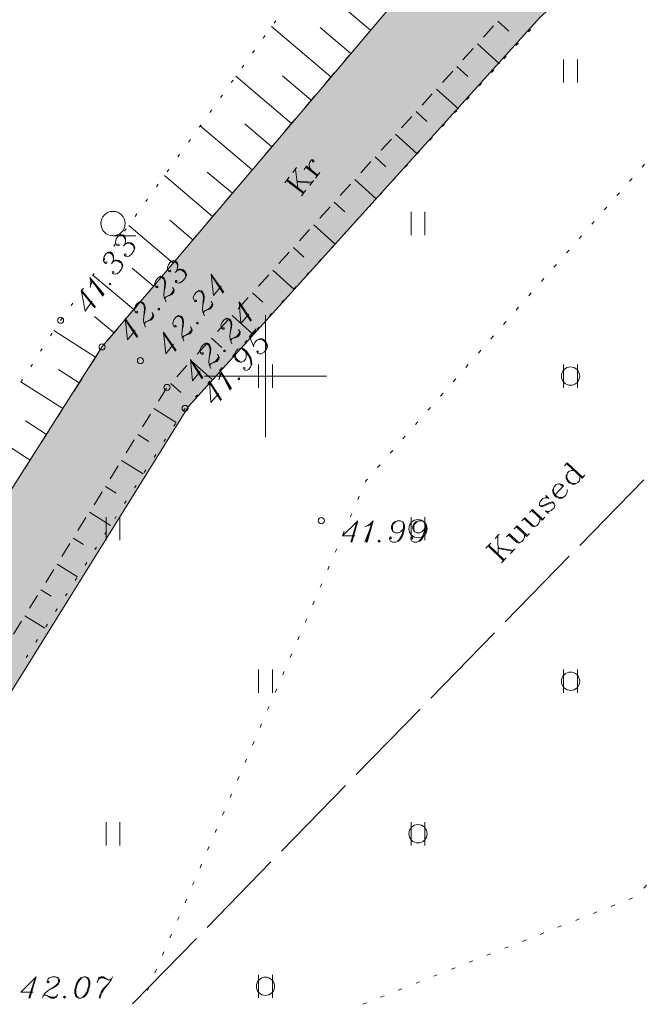
# Model space of a CAD drawing. Units: millimetres. Extents: x 553267980 to 554485050, y 6575737940 to 6577026328.
# Drawn here: x 553641942 to 553662550, y 6576579410 to 6576611683 of the extents above; entities that cross this region are included whole.
import ezdxf

# ---------------------------------------------------------------- set-up
doc = ezdxf.new("R2010")
doc.units = ezdxf.units.MM
doc.header["$MEASUREMENT"] = 0
for name, color, linetype, lineweight in [('0_Pen_No__1', 7, 'Continuous', 13), ('TEE_Pen_No__1', 7, 'Continuous', 13), ('VORK_Pen_No__1', 7, 'Continuous', 13)]:
    doc.layers.add(name, color=color, linetype=linetype, lineweight=lineweight)
doc.layers.add('HALJASTUS_Pen_No__205', color=7, linetype='Continuous', lineweight=13, true_color=0x00aa37)
doc.layers.add('TEE_Pen_No__61', color=7, linetype='Continuous', lineweight=20, true_color=0x6a6a6a)

msp = doc.modelspace()

# ---------------------------------------------------------------- hatches: boundary and pattern name
at = {"layer": 'TEE_Pen_No__61', "linetype": 'Continuous', "lineweight": 0, "true_color": 0x8f8f8f}
msp.add_hatch(color=252, dxfattribs=at).paths.add_polyline_path([(553495564, 6576510615), (553496407, 6576512719), (553508333, 6576506812), (553510632, 6576505684), (553519604, 6576501283), (553520963, 6576500642), (553530955, 6576495977), (553533952, 6576494635), (553535052, 6576494842), (553536336, 6576496582), (553540748, 6576502591), (553543213, 6576505587), (553545960, 6576508924), (553549553, 6576511930), (553549909, 6576512238), (553550356, 6576512663), (553553774, 6576515986), (553556631, 6576518774), (553560349, 6576521735), (553564749, 6576525261), (553567982, 6576527280), (553573059, 6576530465), (553578262, 6576533740), (553583594, 6576538047), (553592128, 6576544967), (553596371, 6576548712), (553605904, 6576557149), (553611656, 6576562290), (553615114, 6576565499), (553620041, 6576570137), (553624443, 6576574281), (553627964, 6576578088), (553633301, 6576584047), (553635324, 6576586315), (553637686, 6576590019), (553641646, 6576596243), (553644645, 6576600968), (553646974, 6576603706), (553652477, 6576610197), (553656186, 6576614583), (553660416, 6576618274), (553666399, 6576623686), (553675137, 6576630739), (553681268, 6576635479), (553702436, 6576650844), (553728005, 6576669498), (553752796, 6576682429), (553774378, 6576694598), (553786504, 6576701466), (553790938, 6576700182), (553780362, 6576693966), (553755017, 6576679078), (553729796, 6576666111), (553684417, 6576632845), (553677267, 6576627262), (553669099, 6576620867), (553661251, 6576613791), (553658993, 6576611754), (553647472, 6576599001), (553638124, 6576583979), (553627376, 6576572494), (553623648, 6576568982), (553613900, 6576559798), (553604540, 6576551273), (553594713, 6576542321), (553580417, 6576530708), (553567018, 6576522067), (553558975, 6576515568), (553551942, 6576508957), (553556102, 6576505162), (553557975, 6576503255), (553556916, 6576501926), (553560428, 6576498916), (553553407, 6576491802), (553548089, 6576486022)])

# ---------------------------------------------------------------- linework, layer by layer
at = {"layer": '0_Pen_No__1', "color": 7, "linetype": 'Continuous', "lineweight": 13}
for points in [[(553653440, 6576611334), (553651372, 6576613087)], [(553652147, 6576609808), (553650201, 6576611458)], [(553650279, 6576611568), (553650338, 6576611649)], [(553652794, 6576610571), (553651790, 6576611422)], [(553653226, 6576611081), (553653549, 6576611462)], [(553657144, 6576611111), (553657479, 6576611482)], [(553657618, 6576611636), (553657982, 6576611307)], [(553649929, 6576611080), (553649988, 6576611162)], [(553658627, 6576611285), (553658694, 6576611359)], [(553656948, 6576610894), (553657673, 6576610239)], [(553658222, 6576610841), (553658290, 6576610915)], [(553649579, 6576610593), (553649637, 6576610674)], [(553652579, 6576610318), (553652902, 6576610699)], [(553656473, 6576610369), (553656808, 6576610740)], [(553657818, 6576610398), (553657885, 6576610472)], [(553649229, 6576610106), (553649287, 6576610187)], [(553656277, 6576610152), (553656638, 6576609826)], [(553659772, 6576610381), (553659772, 6576609619)], [(553660228, 6576610381), (553660228, 6576609619)], [(553650854, 6576608283), (553649029, 6576609829)], [(553651500, 6576609045), (553650558, 6576609844)], [(553651933, 6576609555), (553652256, 6576609937)], [(553655803, 6576609627), (553656138, 6576609998)], [(553657413, 6576609955), (553657481, 6576610029)], [(553648878, 6576609619), (553648937, 6576609700)], [(553657009, 6576609512), (553657076, 6576609586)], [(553648528, 6576609132), (553648587, 6576609213)], [(553651286, 6576608792), (553651609, 6576609174)], [(553655133, 6576608885), (553655468, 6576609256)], [(553655607, 6576609410), (553656325, 6576608762)], [(553656605, 6576609069), (553656672, 6576609142)], [(553648178, 6576608645), (553648236, 6576608726)], [(553654462, 6576608143), (553654797, 6576608514)], [(553654937, 6576608668), (553655294, 6576608345)], [(553656200, 6576608625), (553656268, 6576608699)], [(553647828, 6576608157), (553647886, 6576608239)], [(553649561, 6576606757), (553647858, 6576608200)], [(553650207, 6576607520), (553649326, 6576608267)], [(553650639, 6576608030), (553650963, 6576608411)], [(553655796, 6576608182), (553655863, 6576608256)], [(553654266, 6576607926), (553654977, 6576607284)], [(553647477, 6576607670), (553647536, 6576607751)], [(553649993, 6576607267), (553650316, 6576607648)], [(553653792, 6576607401), (553654127, 6576607772)], [(553655391, 6576607739), (553655459, 6576607813)], [(553647127, 6576607183), (553647186, 6576607264)], [(553654987, 6576607296), (553655054, 6576607370)], [(553651505, 6576606755), (553651447, 6576606843), (553651435, 6576606936), (553651449, 6576607009), (553651511, 6576607088), (553651558, 6576607094), (553651584, 6576607074), (553651590, 6576607027), (553651543, 6576607021), (553651537, 6576607068)], [(553653121, 6576606659), (553653457, 6576607030)], [(553653596, 6576607184), (553653949, 6576606865)], [(553654583, 6576606852), (553654650, 6576606926)], [(553662429, 6576606948), (553662346, 6576606854)], [(553648267, 6576605231), (553646687, 6576606571)], [(553646777, 6576606696), (553646835, 6576606777)], [(553648914, 6576605994), (553648093, 6576606690)], [(553649346, 6576606504), (553649669, 6576606885)], [(553650897, 6576606679), (553651020, 6576606837)], [(553650979, 6576606784), (553651055, 6576606176)], [(553651265, 6576606773), (553651347, 6576606878)], [(553651327, 6576606851), (553651695, 6576606565)], [(553651347, 6576606878), (553651715, 6576606591)], [(553651634, 6576606486), (553651777, 6576606670)], [(553646427, 6576606209), (553646485, 6576606290)], [(553650631, 6576606337), (553650774, 6576606521)], [(553650692, 6576606416), (553651245, 6576605986)], [(553650713, 6576606442), (553651265, 6576606012)], [(553651031, 6576606363), (553651511, 6576606328)], [(553651052, 6576606390), (553651531, 6576606354)], [(553651449, 6576606249), (553651572, 6576606407)], [(553652451, 6576605917), (553652786, 6576606288)], [(553652926, 6576606442), (553653629, 6576605807)], [(553654178, 6576606409), (553654246, 6576606483)], [(553662016, 6576606479), (553661933, 6576606385)], [(553648699, 6576605741), (553649023, 6576606123)], [(553651183, 6576605907), (553651327, 6576606091)], [(553653774, 6576605966), (553653841, 6576606040)], [(553661603, 6576606010), (553661520, 6576605916)], [(553646077, 6576605722), (553646135, 6576605803)], [(553652255, 6576605700), (553652605, 6576605384)], [(553645726, 6576605234), (553645785, 6576605316)], [(553648053, 6576604978), (553648376, 6576605360)], [(553651781, 6576605175), (553652116, 6576605546)], [(553653369, 6576605523), (553653437, 6576605597)], [(553654772, 6576605381), (553654772, 6576604619)], [(553655228, 6576605381), (553655228, 6576604619)], [(553661190, 6576605541), (553661107, 6576605447)], [(553647621, 6576604468), (553646861, 6576605112)], [(553651585, 6576604958), (553652280, 6576604329)], [(553652965, 6576605080), (553653032, 6576605153)], [(553660777, 6576605072), (553660694, 6576604978)], [(553645145, 6576604314), (553645191, 6576604322), (553645200, 6576604276), (553645153, 6576604267), (553645126, 6576604286), (553645090, 6576604352), (553645081, 6576604398), (553645110, 6576604499), (553645167, 6576604582), (553645251, 6576604645), (553645325, 6576604635), (553645380, 6576604597), (553645416, 6576604532), (553645414, 6576604412), (553645385, 6576604311)], [(553645376, 6576604747), (553645434, 6576604828)], [(553646974, 6576603706), (553645516, 6576604942)], [(553651110, 6576604432), (553651446, 6576604803)], [(553652561, 6576604636), (553652628, 6576604710)], [(553645000, 6576604600), (553645750, 6576604600)], [(553645026, 6576604260), (553645084, 6576604341)], [(553645167, 6576604582), (553645232, 6576604618), (553645306, 6576604608), (553645361, 6576604570), (553645397, 6576604505), (553645414, 6576604412)], [(553645347, 6576604256), (553645385, 6576604311), (553645469, 6576604374), (553645515, 6576604383), (553645589, 6576604373), (553645672, 6576604316), (553645708, 6576604251), (553645716, 6576604204), (553645687, 6576604103), (553645612, 6576603993), (553645528, 6576603930), (553645482, 6576603921), (553645408, 6576603931), (553645380, 6576603950), (553645372, 6576603996), (553645418, 6576604005), (553645427, 6576603959)], [(553645385, 6576604311), (553645450, 6576604347), (553645497, 6576604355), (553645570, 6576604345), (553645653, 6576604289), (553645689, 6576604223), (553645698, 6576604177), (553645687, 6576604103)], [(553647406, 6576604215), (553647730, 6576604597)], [(553660364, 6576604602), (553660281, 6576604509)], [(553644749, 6576603737), (553644795, 6576603745), (553644804, 6576603699), (553644757, 6576603690), (553644730, 6576603709), (553644694, 6576603774), (553644685, 6576603821), (553644714, 6576603922), (553644771, 6576604004), (553644855, 6576604068), (553644929, 6576604058), (553644984, 6576604020), (553645020, 6576603955), (553645018, 6576603835), (553644989, 6576603733)], [(553644771, 6576604004), (553644836, 6576604041), (553644910, 6576604030), (553644965, 6576603993), (553645001, 6576603927), (553645018, 6576603835)], [(553650440, 6576603690), (553650775, 6576604061)], [(553650915, 6576604216), (553651260, 6576603903)], [(553652156, 6576604193), (553652224, 6576604267)], [(553659951, 6576604133), (553659869, 6576604039)], [(553644676, 6576603773), (553644734, 6576603854)], [(553644951, 6576603678), (553644989, 6576603733), (553645073, 6576603797), (553645119, 6576603806), (553645193, 6576603795), (553645276, 6576603739), (553645312, 6576603674), (553645320, 6576603627), (553645291, 6576603526), (553645216, 6576603416), (553645132, 6576603352), (553645086, 6576603344), (553645012, 6576603354), (553644984, 6576603373), (553644976, 6576603419), (553645022, 6576603428), (553645031, 6576603382)], [(553644989, 6576603733), (553645054, 6576603770), (553645101, 6576603778), (553645174, 6576603768), (553645257, 6576603711), (553645293, 6576603646), (553645302, 6576603600), (553645291, 6576603526)], [(553646760, 6576603453), (553647083, 6576603834)], [(553646844, 6576603467), (553646890, 6576603472), (553646895, 6576603425), (553646849, 6576603420), (553646823, 6576603441), (553646792, 6576603509), (553646787, 6576603556), (553646824, 6576603654), (553646887, 6576603732), (553646975, 6576603789), (553647048, 6576603773), (553647100, 6576603731), (553647131, 6576603663), (553647120, 6576603544), (553647083, 6576603445)], [(553646887, 6576603732), (553646954, 6576603763), (553647027, 6576603747), (553647079, 6576603705), (553647110, 6576603637), (553647120, 6576603544)], [(553651752, 6576603750), (553651819, 6576603824)], [(553644325, 6576603286), (553644384, 6576603367)], [(553646327, 6576602943), (553645629, 6576603535)], [(553647041, 6576603393), (553647083, 6576603445), (553647172, 6576603502), (553647219, 6576603507), (553647291, 6576603491), (553647369, 6576603428), (553647400, 6576603360), (553647405, 6576603313), (553647368, 6576603215), (553647284, 6576603111), (553647196, 6576603054), (553647149, 6576603049), (553647076, 6576603065), (553647050, 6576603086), (553647045, 6576603133), (553647092, 6576603138), (553647097, 6576603091)], [(553647083, 6576603445), (553647151, 6576603476), (553647198, 6576603481), (553647270, 6576603465), (553647348, 6576603402), (553647379, 6576603334), (553647384, 6576603287), (553647368, 6576603215)], [(553648220, 6576603347), (553648636, 6576602749)], [(553648220, 6576603347), (553648291, 6576602644), (553648544, 6576602953)], [(553650244, 6576603474), (553650932, 6576602852)], [(553651347, 6576603307), (553651415, 6576603380)], [(553659538, 6576603664), (553659456, 6576603570)], [(553644669, 6576602619), (553644243, 6576603235)], [(553644707, 6576602674), (553644243, 6576603235), (553644269, 6576603096), (553644267, 6576602976), (553644257, 6576602902)], [(553644306, 6576603151), (553644286, 6576603003)], [(553644315, 6576603104), (553644688, 6576602646)], [(553645681, 6576602180), (553644345, 6576603313)], [(553646113, 6576602690), (553646436, 6576603071)], [(553646425, 6576602948), (553646472, 6576602953), (553646476, 6576602907), (553646430, 6576602902), (553646404, 6576602923), (553646373, 6576602990), (553646368, 6576603037), (553646405, 6576603136), (553646468, 6576603214), (553646556, 6576603271), (553646629, 6576603255), (553646681, 6576603213), (553646712, 6576603145), (553646722, 6576603051), (553646711, 6576602931), (553646679, 6576602786), (553646668, 6576602666), (553646678, 6576602572), (553646740, 6576602437)], [(553646468, 6576603214), (553646535, 6576603245), (553646608, 6576603229), (553646660, 6576603187), (553646691, 6576603119), (553646701, 6576603025), (553646679, 6576602786)], [(553648225, 6576603300), (553648615, 6576602724)], [(553649770, 6576602948), (553650105, 6576603319)], [(553659125, 6576603195), (553659043, 6576603101)], [(553643960, 6576602823), (553644424, 6576602262)], [(553643960, 6576602823), (553644089, 6576602127), (553644316, 6576602457)], [(553643968, 6576602776), (553644405, 6576602234)], [(553643975, 6576602798), (553644033, 6576602880)], [(553646709, 6576602505), (553646704, 6576602551), (553646746, 6576602603), (553646902, 6576602691), (553646965, 6576602769), (553646981, 6576602842), (553646950, 6576602909)], [(553646746, 6576602603), (553646928, 6576602670), (553646991, 6576602748), (553647007, 6576602821), (553646950, 6576602909)], [(553647691, 6576602489), (553647738, 6576602493), (553647742, 6576602446), (553647695, 6576602442), (553647670, 6576602463), (553647639, 6576602531), (553647634, 6576602578), (553647672, 6576602676), (553647735, 6576602754), (553647824, 6576602810), (553647897, 6576602794), (553647949, 6576602751), (553647979, 6576602683), (553647988, 6576602590), (553647977, 6576602470), (553647944, 6576602324), (553647932, 6576602205), (553647942, 6576602111), (553648003, 6576601975)], [(553647735, 6576602754), (553647803, 6576602784), (553647876, 6576602768), (553647927, 6576602726), (553647958, 6576602658), (553647967, 6576602564), (553647944, 6576602324)], [(553649574, 6576602732), (553649916, 6576602422)], [(553650943, 6576602863), (553651010, 6576602937)], [(553658712, 6576602726), (553658630, 6576602632)], [(553643625, 6576602311), (553643683, 6576602393)], [(553645754, 6576602119), (553645801, 6576602124), (553645806, 6576602077), (553645759, 6576602072), (553645733, 6576602093), (553645702, 6576602161), (553645697, 6576602208), (553645734, 6576602306), (553645797, 6576602384), (553645886, 6576602441), (553645959, 6576602425), (553646011, 6576602383), (553646042, 6576602315), (553646051, 6576602221), (553646041, 6576602102), (553646009, 6576601956), (553645998, 6576601836), (553646008, 6576601743), (553646069, 6576601607)], [(553645797, 6576602384), (553645865, 6576602415), (553645938, 6576602399), (553645990, 6576602357), (553646021, 6576602289), (553646031, 6576602195), (553646009, 6576601956)], [(553647972, 6576602043), (553647968, 6576602090), (553648010, 6576602142), (553648167, 6576602228), (553648230, 6576602306), (553648247, 6576602379), (553648216, 6576602447)], [(553648010, 6576602142), (553648193, 6576602207), (553648256, 6576602285), (553648272, 6576602358), (553648216, 6576602447)], [(553649099, 6576602206), (553649435, 6576602577)], [(553649136, 6576602431), (553649542, 6576601827)], [(553649136, 6576602431), (553649195, 6576601727), (553649453, 6576602032)], [(553649140, 6576602384), (553649520, 6576601802)], [(553650539, 6576602420), (553650606, 6576602494)], [(553645466, 6576601927), (553645790, 6576602308)], [(553646038, 6576601675), (553646033, 6576601722), (553646075, 6576601774), (553646232, 6576601861), (553646295, 6576601939), (553646311, 6576602012), (553646280, 6576602080)], [(553646075, 6576601774), (553646258, 6576601840), (553646321, 6576601918), (553646337, 6576601991), (553646280, 6576602080)], [(553658299, 6576602257), (553658217, 6576602163)], [(553643275, 6576601824), (553643333, 6576601905)], [(553645034, 6576601417), (553644397, 6576601958)], [(553645399, 6576601891), (553645818, 6576601296)], [(553645399, 6576601891), (553645474, 6576601188), (553645725, 6576601499)], [(553645404, 6576601845), (553645797, 6576601270)], [(553647016, 6576601663), (553647063, 6576601667), (553647067, 6576601620), (553647020, 6576601616), (553646995, 6576601637), (553646964, 6576601705), (553646959, 6576601752), (553646997, 6576601850), (553647060, 6576601928), (553647149, 6576601984), (553647222, 6576601968), (553647274, 6576601925), (553647304, 6576601857), (553647314, 6576601764), (553647302, 6576601644), (553647269, 6576601499), (553647257, 6576601379), (553647267, 6576601285), (553647328, 6576601149)], [(553647060, 6576601928), (553647128, 6576601958), (553647201, 6576601942), (553647252, 6576601900), (553647283, 6576601832), (553647292, 6576601738), (553647269, 6576601499)], [(553648429, 6576601464), (553648764, 6576601835)], [(553648593, 6576601581), (553648640, 6576601585), (553648644, 6576601538), (553648597, 6576601534), (553648571, 6576601556), (553648542, 6576601624), (553648538, 6576601671), (553648577, 6576601769), (553648641, 6576601845), (553648731, 6576601900), (553648804, 6576601883), (553648855, 6576601840), (553648884, 6576601771), (553648892, 6576601677), (553648878, 6576601558), (553648843, 6576601413), (553648830, 6576601294), (553648838, 6576601200), (553648897, 6576601063)], [(553648641, 6576601845), (553648710, 6576601875), (553648782, 6576601857), (553648833, 6576601814), (553648863, 6576601746), (553648870, 6576601652), (553648843, 6576601413)], [(553648903, 6576601989), (553649584, 6576601374)], [(553650000, 6576602000), (553650000, 6576598000)], [(553650134, 6576601977), (553650202, 6576602051)], [(553657886, 6576601787), (553657804, 6576601694)], [(553644431, 6576600622), (553643063, 6576601493)], [(553644820, 6576601164), (553645143, 6576601546)], [(553646659, 6576601437), (553647075, 6576600839)], [(553646659, 6576601437), (553646730, 6576600734), (553646983, 6576601043)], [(553647297, 6576601217), (553647293, 6576601264), (553647335, 6576601316), (553647492, 6576601403), (553647555, 6576601480), (553647572, 6576601553), (553647541, 6576601621)], [(553647335, 6576601316), (553647518, 6576601381), (553647581, 6576601459), (553647597, 6576601532), (553647541, 6576601621)], [(553648867, 6576601131), (553648863, 6576601178), (553648906, 6576601229), (553649065, 6576601314), (553649129, 6576601390), (553649147, 6576601462), (553649117, 6576601531)], [(553648906, 6576601229), (553649090, 6576601292), (553649155, 6576601369), (553649172, 6576601441), (553649117, 6576601531)], [(553649475, 6576601303), (553649697, 6576601552)], [(553649500, 6576601281), (553649611, 6576601405), (553649697, 6576601552)], [(553649730, 6576601534), (553649797, 6576601608)], [(553642951, 6576601319), (553643005, 6576601403)], [(553646664, 6576601390), (553647054, 6576600814)], [(553647759, 6576600722), (553648094, 6576601093)], [(553647905, 6576600766), (553647952, 6576600770), (553647956, 6576600723), (553647909, 6576600719), (553647883, 6576600740), (553647854, 6576600809), (553647850, 6576600856), (553647889, 6576600954), (553647953, 6576601030), (553648043, 6576601085), (553648116, 6576601068), (553648167, 6576601025), (553648196, 6576600956), (553648204, 6576600862), (553648191, 6576600743), (553648155, 6576600598), (553648142, 6576600478), (553648150, 6576600385), (553648209, 6576600248)], [(553648233, 6576601247), (553648572, 6576600942)], [(553649325, 6576601090), (553649393, 6576601164)], [(553649475, 6576601303), (553649613, 6576600957)], [(553649613, 6576600957), (553649610, 6576601004), (553649652, 6576601101), (553649718, 6576601175), (553649810, 6576601227), (553649857, 6576601230), (553649929, 6576601211), (553650003, 6576601144), (553650056, 6576601052), (553650061, 6576600958), (553650019, 6576600862), (553649953, 6576600787), (553649861, 6576600735), (553649814, 6576600732), (553649742, 6576600752), (553649715, 6576600821), (553649762, 6576600823), (553649764, 6576600776)], [(553649718, 6576601175), (553649788, 6576601203), (553649835, 6576601205), (553649907, 6576601186), (553649981, 6576601119), (553650034, 6576601028), (553650039, 6576600933), (553650019, 6576600862)], [(553657474, 6576601318), (553657391, 6576601224)], [(553642628, 6576600813), (553642682, 6576600898)], [(553644253, 6576600342), (553644522, 6576600764)], [(553647953, 6576601030), (553648022, 6576601060), (553648094, 6576601042), (553648145, 6576600999), (553648175, 6576600931), (553648183, 6576600837), (553648155, 6576600598)], [(553649338, 6576600800), (553649366, 6576600730), (553649371, 6576600636), (553649351, 6576600564), (553649285, 6576600490), (553649215, 6576600462), (553649168, 6576600460), (553649096, 6576600479), (553649022, 6576600546), (553648994, 6576600615), (553648989, 6576600709), (553649031, 6576600806), (553649098, 6576600881), (553649167, 6576600908), (553649214, 6576600911), (553649286, 6576600891), (553649385, 6576600802), (553649462, 6576600689), (553649515, 6576600597), (553649545, 6576600481), (553649550, 6576600387), (553649508, 6576600290), (553649442, 6576600215), (553649373, 6576600188), (553649301, 6576600207), (553649273, 6576600277), (553649320, 6576600279), (553649323, 6576600232)], [(553649215, 6576600462), (553649144, 6576600482), (553649044, 6576600571), (553649017, 6576600640), (553649011, 6576600734), (553649031, 6576600806)], [(553649167, 6576600908), (553649239, 6576600889), (553649363, 6576600777), (553649440, 6576600664), (553649493, 6576600572), (553649523, 6576600456), (553649528, 6576600362)], [(553657061, 6576600849), (553656978, 6576600755)], [(553647545, 6576600546), (553647951, 6576599942)], [(553647545, 6576600546), (553647605, 6576599842), (553647863, 6576600147)], [(553647549, 6576600499), (553647929, 6576599916)], [(553647563, 6576600505), (553648236, 6576599897)], [(553648179, 6576600316), (553648175, 6576600363), (553648218, 6576600414), (553648377, 6576600498), (553648441, 6576600575), (553648459, 6576600647), (553648429, 6576600716)], [(553648218, 6576600414), (553648402, 6576600477), (553648467, 6576600553), (553648484, 6576600626), (553648429, 6576600716)], [(553648921, 6576600647), (553648988, 6576600721)], [(553642304, 6576600308), (553642358, 6576600392)], [(553643895, 6576599778), (553643209, 6576600215)], [(553647088, 6576599980), (553647423, 6576600351)], [(553648886, 6576599594), (553648498, 6576600210), (553648506, 6576600068), (553648489, 6576599949), (553648469, 6576599877)], [(553648842, 6576599544), (553648498, 6576600210)], [(553648550, 6576600118), (553648511, 6576599974)], [(553648516, 6576600204), (553648584, 6576600278)], [(553649772, 6576600381), (553649772, 6576599619)], [(553650228, 6576600381), (553650228, 6576599619)], [(553656648, 6576600380), (553656565, 6576600286)], [(553641980, 6576599803), (553642034, 6576599887)], [(553643358, 6576598935), (553641984, 6576599809)], [(553643717, 6576599499), (553643985, 6576599920)], [(553648000, 6576600000), (553652000, 6576600000)], [(553648112, 6576599761), (553648179, 6576599835)], [(553648165, 6576599837), (553648553, 6576599221)], [(553648165, 6576599837), (553648204, 6576599131), (553648471, 6576599429)], [(553648553, 6576600071), (553648864, 6576599569)], [(553656235, 6576599911), (553656152, 6576599817)], [(553646493, 6576599182), (553646757, 6576599606)], [(553646892, 6576599763), (553647227, 6576599461)], [(553648167, 6576599790), (553648531, 6576599196)], [(553647708, 6576599318), (553647775, 6576599391)], [(553655822, 6576599442), (553655739, 6576599348)], [(553643180, 6576598655), (553643448, 6576599077)], [(553646338, 6576598934), (553647069, 6576598479)], [(553647316, 6576598865), (553647365, 6576598942)], [(553655409, 6576598972), (553655326, 6576598879)], [(553642821, 6576598091), (553642133, 6576598529)], [(553645964, 6576598333), (553646229, 6576598757)], [(553654996, 6576598503), (553654913, 6576598409)], [(553642643, 6576597811), (553642912, 6576598233)], [(553646993, 6576598359), (553647047, 6576598443)], [(553642284, 6576597247), (553640905, 6576598125)], [(553645436, 6576597484), (553645700, 6576597908)], [(553645810, 6576598085), (553646171, 6576597860)], [(553646670, 6576597853), (553646724, 6576597938)], [(553654583, 6576598034), (553654501, 6576597940)], [(553654170, 6576597565), (553654088, 6576597471)], [(553642106, 6576596967), (553642375, 6576597389)], [(553645282, 6576597236), (553645993, 6576596793)], [(553646347, 6576597348), (553646401, 6576597432)], [(553644908, 6576596635), (553645172, 6576597059)], [(553646024, 6576596842), (553646078, 6576596926)], [(553653757, 6576597096), (553653675, 6576597002)], [(553659802, 6576597064), (553659893, 6576597160)], [(553660112, 6576596906), (553660018, 6576596904), (553659948, 6576596879), (553659902, 6576596830), (553659857, 6576596735), (553659859, 6576596641), (553659908, 6576596548), (553659957, 6576596502), (553660052, 6576596457), (553660146, 6576596459), (553660239, 6576596509), (553660285, 6576596557), (553660307, 6576596628), (553660305, 6576596722)], [(553659871, 6576597136), (553660377, 6576596653)], [(553659893, 6576597160), (553660400, 6576596678)], [(553653344, 6576596627), (553653291, 6576596566), (553653274, 6576596525)], [(553659902, 6576596830), (553659880, 6576596759), (553659882, 6576596665), (553659931, 6576596572), (553659980, 6576596526), (553660075, 6576596481), (553660169, 6576596483), (553660239, 6576596509)], [(553662401, 6576596600), (553660305, 6576594452)], [(553660377, 6576596653), (553660469, 6576596750)], [(553644753, 6576596387), (553645104, 6576596168)], [(553645701, 6576596336), (553645755, 6576596420)], [(553659495, 6576596113), (553659771, 6576596403), (553659722, 6576596449), (553659651, 6576596471), (553659604, 6576596470), (553659534, 6576596444), (553659465, 6576596372), (553659420, 6576596276), (553659422, 6576596182), (553659472, 6576596089), (553659520, 6576596043), (553659615, 6576595998), (553659710, 6576596001), (553659803, 6576596050), (553659849, 6576596098), (553659893, 6576596194), (553659891, 6576596288)], [(553659465, 6576596372), (553659443, 6576596301), (553659445, 6576596206), (553659495, 6576596113), (553659543, 6576596067), (553659638, 6576596022), (553659733, 6576596025), (553659803, 6576596050)], [(553659748, 6576596379), (553659675, 6576596448), (553659604, 6576596470)], [(553644379, 6576595786), (553644644, 6576596210)], [(553653076, 6576596066), (553653027, 6576595951)], [(553659214, 6576596012), (553659189, 6576596082), (553659285, 6576595990), (553659214, 6576596012), (553659167, 6576596011), (553659097, 6576595986), (553659005, 6576595889), (553658983, 6576595818), (553658984, 6576595771), (553659033, 6576595725), (553659080, 6576595726), (553659150, 6576595751), (553659313, 6576595826), (553659383, 6576595851), (553659430, 6576595852)], [(553645379, 6576595830), (553645432, 6576595915)], [(553658660, 6576595527), (553658752, 6576595624)], [(553658729, 6576595599), (553659067, 6576595278)], [(553658752, 6576595624), (553659090, 6576595302)], [(553659008, 6576595748), (553659056, 6576595749), (553659126, 6576595774), (553659289, 6576595849), (553659359, 6576595874), (553659406, 6576595875), (553659479, 6576595806), (553659480, 6576595759), (553659458, 6576595688), (553659366, 6576595591), (553659296, 6576595566), (553659249, 6576595565), (553659177, 6576595587), (553659274, 6576595495), (553659249, 6576595565)], [(553643851, 6576594937), (553644115, 6576595361)], [(553644225, 6576595538), (553644917, 6576595107)], [(553644772, 6576595381), (553644772, 6576594619)], [(553645056, 6576595325), (553645109, 6576595409)], [(553645228, 6576595381), (553645228, 6576594619)], [(553652830, 6576595491), (553652781, 6576595376)], [(553658407, 6576595261), (553658499, 6576595358)], [(553658476, 6576595334), (553658742, 6576595081), (553658813, 6576595059), (553658906, 6576595109), (553658952, 6576595157), (553658997, 6576595252), (553658995, 6576595347)], [(553658499, 6576595358), (553658765, 6576595105), (553658836, 6576595083), (553658906, 6576595109)], [(553659067, 6576595278), (553659159, 6576595374)], [(553653029, 6576595261), (553652529, 6576594761), (553652929, 6576594761)], [(553652996, 6576595228), (553652796, 6576594561)], [(553653029, 6576595261), (553652829, 6576594561)], [(553653262, 6576594561), (553653529, 6576595261)], [(553653329, 6576594561), (553653529, 6576595261), (553653429, 6576595161), (553653329, 6576595094), (553653262, 6576595061)], [(553653462, 6576595128), (553653296, 6576594561)], [(553653496, 6576595161), (553653362, 6576595094)], [(553654529, 6576595028), (553654496, 6576594961), (553654429, 6576594894), (553654362, 6576594861), (553654262, 6576594861), (553654196, 6576594894), (553654162, 6576594928), (553654129, 6576594994), (553654129, 6576595094), (553654162, 6576595161), (553654229, 6576595228), (553654329, 6576595261), (553654429, 6576595261), (553654496, 6576595228), (553654529, 6576595194), (553654562, 6576595128), (553654562, 6576594994), (553654529, 6576594861), (553654496, 6576594761), (553654429, 6576594661), (553654362, 6576594594), (553654262, 6576594561), (553654162, 6576594561), (553654096, 6576594594), (553654062, 6576594661), (553654062, 6576594694), (553654096, 6576594728), (553654129, 6576594694), (553654096, 6576594661)], [(553654196, 6576594894), (553654162, 6576594961), (553654162, 6576595094), (553654196, 6576595161), (553654262, 6576595228), (553654329, 6576595261)], [(553654496, 6576595228), (553654529, 6576595161), (553654529, 6576594994), (553654496, 6576594861), (553654462, 6576594761), (553654396, 6576594661), (553654329, 6576594594)], [(553655229, 6576595028), (553655196, 6576594961), (553655129, 6576594894), (553655062, 6576594861), (553654962, 6576594861), (553654896, 6576594894), (553654862, 6576594928), (553654829, 6576594994), (553654829, 6576595094), (553654862, 6576595161), (553654929, 6576595228), (553655029, 6576595261), (553655129, 6576595261), (553655196, 6576595228), (553655229, 6576595194), (553655262, 6576595128), (553655262, 6576594994), (553655229, 6576594861), (553655196, 6576594761), (553655129, 6576594661), (553655062, 6576594594), (553654962, 6576594561), (553654862, 6576594561), (553654796, 6576594594), (553654762, 6576594661), (553654762, 6576594694), (553654796, 6576594728), (553654829, 6576594694), (553654796, 6576594661)], [(553654896, 6576594894), (553654862, 6576594961), (553654862, 6576595094), (553654896, 6576595161), (553654962, 6576595228), (553655029, 6576595261)], [(553655196, 6576595228), (553655229, 6576595161), (553655229, 6576594994), (553655196, 6576594861), (553655162, 6576594761), (553655096, 6576594661), (553655029, 6576594594)], [(553658154, 6576594996), (553658246, 6576595093)], [(553658223, 6576595068), (553658561, 6576594747)], [(553658246, 6576595093), (553658584, 6576594771)], [(553643697, 6576594689), (553644038, 6576594476)], [(553644733, 6576594819), (553644787, 6576594903)], [(553652584, 6576594917), (553652535, 6576594802)], [(553657526, 6576594674), (553657664, 6576594819)], [(553657618, 6576594771), (553657633, 6576594158)], [(553657902, 6576594730), (553657994, 6576594827)], [(553657971, 6576594803), (553658236, 6576594550), (553658307, 6576594528), (553658400, 6576594578), (553658446, 6576594626), (553658491, 6576594721), (553658489, 6576594816)], [(553657994, 6576594827), (553658259, 6576594574), (553658330, 6576594552), (553658400, 6576594578)], [(553658561, 6576594747), (553658653, 6576594843)], [(553643323, 6576594088), (553643587, 6576594512)], [(553644410, 6576594313), (553644464, 6576594397)], [(553652337, 6576594343), (553652288, 6576594228)], [(553657227, 6576594360), (553657388, 6576594529)], [(553657296, 6576594433), (553657803, 6576593950)], [(553657319, 6576594457), (553657826, 6576593974)], [(553657628, 6576594347), (553658102, 6576594264)], [(553657651, 6576594371), (553658125, 6576594288)], [(553658033, 6576594191), (553658171, 6576594336)], [(553657734, 6576593878), (553657895, 6576594047)], [(553659956, 6576594095), (553657861, 6576591948)], [(553642794, 6576593239), (553643059, 6576593663)], [(553643168, 6576593840), (553643840, 6576593421)], [(553644087, 6576593807), (553644141, 6576593892)], [(553652091, 6576593768), (553652042, 6576593653)], [(553643764, 6576593302), (553643818, 6576593386)], [(553651845, 6576593194), (553651796, 6576593079)], [(553642266, 6576592390), (553642530, 6576592814)], [(553642640, 6576592990), (553642971, 6576592784)], [(553643441, 6576592796), (553643495, 6576592880)], [(553643119, 6576592290), (553643172, 6576592375)], [(553651598, 6576592619), (553651549, 6576592504)], [(553642112, 6576592141), (553642764, 6576591735)], [(553641738, 6576591541), (553642002, 6576591965)], [(553642796, 6576591785), (553642849, 6576591869)], [(553651352, 6576592045), (553651303, 6576591930)], [(553651106, 6576591471), (553651057, 6576591356)], [(553657512, 6576591590), (553655416, 6576589443)], [(553642473, 6576591279), (553642527, 6576591363)], [(553642150, 6576590773), (553642204, 6576590857)], [(553650860, 6576590896), (553650810, 6576590781)], [(553649772, 6576590381), (553649772, 6576589619)], [(553650228, 6576590381), (553650228, 6576589619)], [(553650613, 6576590322), (553650564, 6576590207)], [(553650367, 6576589747), (553650318, 6576589632)], [(553650121, 6576589173), (553650071, 6576589058)], [(553655067, 6576589085), (553652972, 6576586938)], [(553649874, 6576588598), (553649825, 6576588484)], [(553649628, 6576588024), (553649579, 6576587909)], [(553649382, 6576587450), (553649332, 6576587335)], [(553649135, 6576586875), (553649086, 6576586760)], [(553652623, 6576586580), (553650528, 6576584433)], [(553648889, 6576586301), (553648840, 6576586186)], [(553648643, 6576585726), (553648593, 6576585612)], [(553644772, 6576585381), (553644772, 6576584619)], [(553645228, 6576585381), (553645228, 6576584619)], [(553648396, 6576585152), (553648347, 6576585037)], [(553648150, 6576584578), (553648101, 6576584463)], [(553647904, 6576584003), (553647854, 6576583888)], [(553650178, 6576584075), (553648083, 6576581928)], [(553647657, 6576583429), (553647608, 6576583314)], [(553662401, 6576583222), (553662489, 6576583310)], [(553647411, 6576582854), (553647362, 6576582739)], [(553661913, 6576582849), (553662029, 6576582895)], [(553660750, 6576582391), (553660866, 6576582437)], [(553661332, 6576582620), (553661448, 6576582666)], [(553647165, 6576582280), (553647115, 6576582165)], [(553660169, 6576582162), (553660285, 6576582208)], [(553659006, 6576581703), (553659122, 6576581749)], [(553659587, 6576581933), (553659703, 6576581978)], [(553647734, 6576581570), (553645639, 6576579423)], [(553646918, 6576581706), (553646869, 6576581591)], [(553658424, 6576581474), (553658540, 6576581520)], [(553646672, 6576581131), (553646623, 6576581016)], [(553657843, 6576581245), (553657959, 6576581291)], [(553656680, 6576580787), (553656796, 6576580833)], [(553657261, 6576581016), (553657378, 6576581062)], [(553646426, 6576580557), (553646376, 6576580442)], [(553656098, 6576580558), (553656215, 6576580604)], [(553642479, 6576580313), (553641979, 6576579813), (553642379, 6576579813)], [(553642446, 6576580280), (553642246, 6576579613)], [(553642479, 6576580313), (553642279, 6576579613)], [(553642879, 6576580180), (553642912, 6576580146), (553642879, 6576580113), (553642846, 6576580146), (553642846, 6576580180), (553642879, 6576580246), (553642912, 6576580280), (553643012, 6576580313), (553643112, 6576580313), (553643212, 6576580280), (553643246, 6576580213), (553643246, 6576580146), (553643212, 6576580080), (553643146, 6576580013), (553643046, 6576579946), (553642912, 6576579880), (553642812, 6576579813), (553642746, 6576579746), (553642679, 6576579613)], [(553643112, 6576580313), (553643179, 6576580280), (553643212, 6576580213), (553643212, 6576580146), (553643179, 6576580080), (553643112, 6576580013), (553642912, 6576579880)], [(553644046, 6576580313), (553643946, 6576580280), (553643879, 6576580213), (553643812, 6576580113), (553643779, 6576580013), (553643746, 6576579880), (553643746, 6576579780), (553643779, 6576579680), (553643812, 6576579646), (553643879, 6576579613), (553643946, 6576579613), (553644046, 6576579646), (553644112, 6576579713), (553644179, 6576579813), (553644212, 6576579913), (553644246, 6576580046), (553644246, 6576580146), (553644212, 6576580246), (553644179, 6576580280), (553644112, 6576580313), (553644046, 6576580313), (553643979, 6576580280), (553643912, 6576580213), (553643846, 6576580113), (553643812, 6576580013), (553643779, 6576579880), (553643779, 6576579780), (553643812, 6576579680), (553643879, 6576579613)], [(553643946, 6576579613), (553644012, 6576579646), (553644079, 6576579713), (553644146, 6576579813), (553644179, 6576579913), (553644212, 6576580046), (553644212, 6576580146), (553644179, 6576580246), (553644112, 6576580313)], [(553644546, 6576580313), (553644479, 6576580113)], [(553644512, 6576580213), (553644612, 6576580313), (553644679, 6576580313), (553644846, 6576580213)], [(553644546, 6576580246), (553644612, 6576580280), (553644679, 6576580280), (553644846, 6576580213), (553644912, 6576580213), (553644946, 6576580246)], [(553644879, 6576580113), (553644679, 6576579913), (553644612, 6576579813), (553644579, 6576579746), (553644546, 6576579613)], [(553644979, 6576580313), (553644946, 6576580213), (553644879, 6576580113), (553644712, 6576579913), (553644646, 6576579813), (553644612, 6576579746), (553644579, 6576579613)], [(553654935, 6576580099), (553655052, 6576580145)], [(553655517, 6576580329), (553655633, 6576580374)], [(553646179, 6576579982), (553646130, 6576579867)], [(553654354, 6576579870), (553654470, 6576579916)], [(553642712, 6576579680), (553642746, 6576579713), (553642812, 6576579713), (553642979, 6576579646), (553643079, 6576579646), (553643146, 6576579680), (553643179, 6576579746)], [(553642812, 6576579713), (553642979, 6576579613), (553643079, 6576579613), (553643146, 6576579646), (553643179, 6576579746)], [(553653772, 6576579641), (553653889, 6576579687)], [(553653191, 6576579412), (553653307, 6576579458)]]:
    msp.add_lwpolyline(points, dxfattribs=at)
for points in [[(553645400, 6576605000, 0.414214), (553645000, 6576605400, 0.414214), (553644600, 6576605000, 0.414214), (553645000, 6576604600, 0.414214)], [(553643381, 6576601833, 0.414214), (553643281, 6576601933, 0.414214), (553643181, 6576601833, 0.414214), (553643281, 6576601733, 0.414214)], [(553644745, 6576600958, 0.414214), (553644645, 6576601058, 0.414214), (553644545, 6576600958, 0.414214), (553644645, 6576600858, 0.414214)], [(553646000, 6576600508, 0.414214), (553645900, 6576600608, 0.414214), (553645800, 6576600508, 0.414214), (553645900, 6576600408, 0.414214)], [(553660300, 6576600000, 0.414214), (553660000, 6576600300, 0.414214), (553659700, 6576600000, 0.414214), (553660000, 6576599700, 0.414214)], [(553646871, 6576599629, 0.414214), (553646771, 6576599729, 0.414214), (553646671, 6576599629, 0.414214), (553646771, 6576599529, 0.414214)], [(553647465, 6576598942, 0.414214), (553647365, 6576599042, 0.414214), (553647265, 6576598942, 0.414214), (553647365, 6576598842, 0.414214)], [(553651929, 6576595261, 0.414214), (553651829, 6576595361, 0.414214), (553651729, 6576595261, 0.414214), (553651829, 6576595161, 0.414214)], [(553655300, 6576595000, 0.414214), (553655000, 6576595300, 0.414214), (553654700, 6576595000, 0.414214), (553655000, 6576594700, 0.414214)], [(553660300, 6576590000, 0.414214), (553660000, 6576590300, 0.414214), (553659700, 6576590000, 0.414214), (553660000, 6576589700, 0.414214)], [(553655300, 6576585000, 0.414214), (553655000, 6576585300, 0.414214), (553654700, 6576585000, 0.414214), (553655000, 6576584700, 0.414214)], [(553650300, 6576580000, 0.414214), (553650000, 6576580300, 0.414214), (553649700, 6576580000, 0.414214), (553650000, 6576579700, 0.414214)]]:
    msp.add_lwpolyline(points, format="xyb", close=True, dxfattribs=at)
for points in [[(553644933, 6576603004), (553644887, 6576602995), (553644878, 6576603041), (553644924, 6576603050)], [(553646530, 6576602177), (553646483, 6576602172), (553646478, 6576602219), (553646525, 6576602224)], [(553647792, 6576601717), (553647745, 6576601712), (553647740, 6576601759), (553647787, 6576601764)], [(553648682, 6576600808), (553648635, 6576600804), (553648631, 6576600851), (553648678, 6576600855)], [(553649153, 6576599892), (553649106, 6576599890), (553649103, 6576599937), (553649150, 6576599939)], [(553653729, 6576594561), (553653696, 6576594594), (553653729, 6576594628), (553653762, 6576594594)], [(553643412, 6576579613), (553643379, 6576579646), (553643412, 6576579680), (553643446, 6576579646)]]:
    msp.add_lwpolyline(points, close=True, dxfattribs=at)
at = {"layer": 'HALJASTUS_Pen_No__205', "color": 104, "linetype": 'Continuous', "lineweight": 13, "true_color": 0x00aa37}
for p, q in [((553659772, 6576610381), (553659772, 6576609619)), ((553660228, 6576610381), (553660228, 6576609619)), ((553654772, 6576605381), (553654772, 6576604619)), ((553655228, 6576605381), (553655228, 6576604619)), ((553645000, 6576604600), (553645750, 6576604600)), ((553649772, 6576600381), (553649772, 6576599619)), ((553650228, 6576600381), (553650228, 6576599619)), ((553659772, 6576600381), (553659772, 6576599619)), ((553660228, 6576600381), (553660228, 6576599619)), ((553644772, 6576595381), (553644772, 6576594619)), ((553645228, 6576595381), (553645228, 6576594619)), ((553654772, 6576595381), (553654772, 6576594619)), ((553655228, 6576595381), (553655228, 6576594619)), ((553649772, 6576590381), (553649772, 6576589619)), ((553650228, 6576590381), (553650228, 6576589619)), ((553659772, 6576590381), (553659772, 6576589619)), ((553660228, 6576590381), (553660228, 6576589619)), ((553644772, 6576585381), (553644772, 6576584619)), ((553645228, 6576585381), (553645228, 6576584619)), ((553654772, 6576585381), (553654772, 6576584619)), ((553655228, 6576585381), (553655228, 6576584619)), ((553649772, 6576580381), (553649772, 6576579619)), ((553650228, 6576580381), (553650228, 6576579619))]:
    msp.add_line(p, q, dxfattribs=at)
msp.add_circle((553645000, 6576605000), 400, dxfattribs=at)
at = {"layer": 'TEE_Pen_No__1', "color": 7, "linetype": 'Continuous', "lineweight": 13, "flags": 128}
for points in [[(553596371, 6576548712), (553605904, 6576557149), (553611656, 6576562290), (553615114, 6576565499), (553620041, 6576570137), (553624443, 6576574281), (553627964, 6576578088), (553633301, 6576584047), (553635324, 6576586315), (553637686, 6576590019), (553641646, 6576596243), (553644645, 6576600968), (553646974, 6576603706), (553652477, 6576610197), (553656186, 6576614583), (553660416, 6576618274), (553666399, 6576623686), (553675137, 6576630739), (553681268, 6576635479), (553702436, 6576650844), (553728005, 6576669498)], [(553729796, 6576666111), (553684417, 6576632845), (553677267, 6576627262), (553669099, 6576620867), (553661251, 6576613791), (553658993, 6576611754), (553647472, 6576599001), (553638124, 6576583979), (553627376, 6576572494), (553623648, 6576568982), (553613900, 6576559798), (553604540, 6576551273), (553594713, 6576542321)]]:
    msp.add_lwpolyline(points, dxfattribs=at)
at = {"layer": 'VORK_Pen_No__1', "color": 7, "linetype": 'Continuous', "lineweight": 13}
for p, q in [((553650000, 6576602000), (553650000, 6576598000)), ((553648000, 6576600000), (553652000, 6576600000))]:
    msp.add_line(p, q, dxfattribs=at)

doc.saveas('drawing.dxf')
